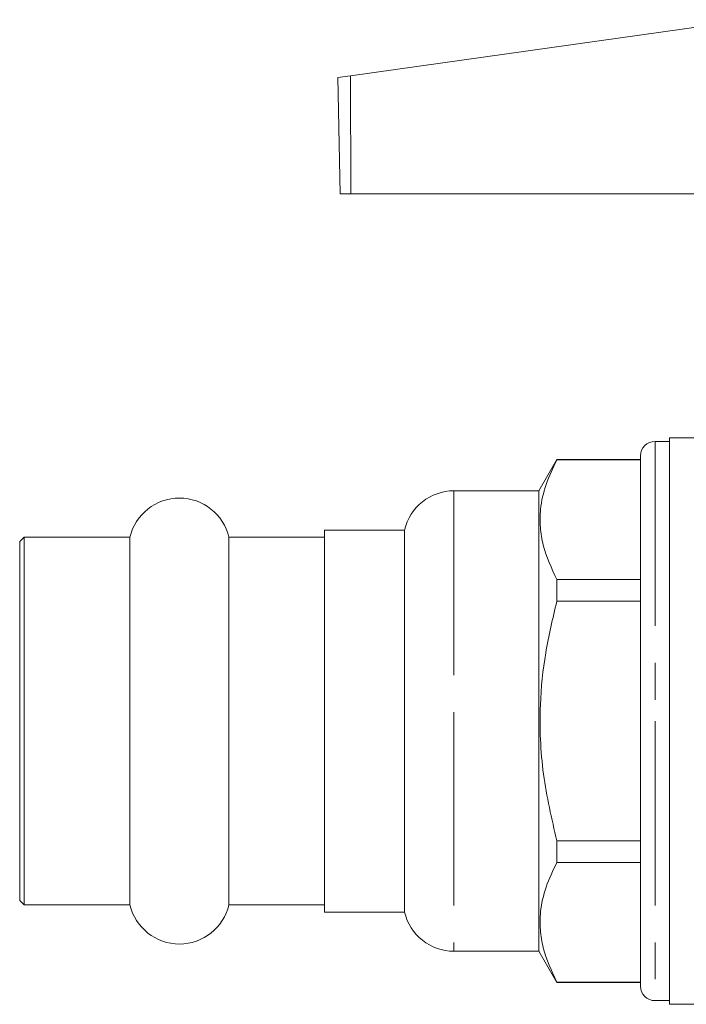
# Model space of a CAD drawing. Units: millimetres. Extents: x 150 to 257, y 81 to 255.
# Drawn here: x 150 to 173, y 221 to 255 of the extents above; entities that cross this region are included whole.
import ezdxf

# ---------------------------------------------------------------- set-up
doc = ezdxf.new("R2010")
doc.units = ezdxf.units.MM
doc.linetypes.add('PHANTOM', pattern=[12.7, 6.35, -1.27, 1.27, -1.27, 1.27, -1.27])

msp = doc.modelspace()

# ---------------------------------------------------------------- linework, layer by layer
at = {"color": 7, "linetype": 'Continuous', "lineweight": 15}
for p, q in [((161.214, 252.756), (174.943, 254.686)), ((160.782, 252.696), (161.214, 252.756)), ((160.852, 248.696), (160.782, 252.696)), ((160.852, 248.696), (161.219, 248.696)), ((161.219, 248.696), (173.888, 248.696)), ((174.762, 240.296), (172.197, 240.296)), ((172.197, 240.296), (172.197, 220.796)), ((172.197, 240.171), (171.697, 240.171)), ((171.197, 239.671), (171.197, 230.546)), ((168.318, 239.546), (167.697, 238.471)), ((171.197, 239.546), (168.318, 239.546)), ((168.318, 239.546), (168.318, 239.535)), ((168.318, 239.535), (171.197, 239.535)), ((167.697, 238.471), (164.776, 238.471)), ((167.697, 238.471), (167.697, 230.546)), ((163.072, 237.121), (160.322, 237.121)), ((160.322, 237.121), (160.322, 223.971)), ((163.072, 237.121), (163.072, 230.546)), ((149.972, 236.871), (149.822, 236.721)), ((149.822, 224.371), (149.822, 236.721)), ((153.618, 236.871), (149.972, 236.871)), ((149.972, 236.871), (149.972, 224.221)), ((153.618, 236.871), (153.618, 230.546)), ((160.322, 236.871), (157.026, 236.871)), ((157.026, 236.871), (157.026, 230.546)), ((168.318, 235.412), (168.318, 234.669)), ((171.197, 235.412), (168.318, 235.412)), ((168.318, 234.669), (171.197, 234.669)), ((153.618, 230.546), (153.618, 224.221)), ((157.026, 230.546), (157.026, 224.221)), ((163.072, 230.546), (163.072, 223.971)), ((167.697, 230.546), (167.697, 222.621)), ((171.197, 230.546), (171.197, 221.421)), ((168.318, 226.423), (168.318, 225.679)), ((171.197, 226.423), (168.318, 226.423)), ((168.318, 225.679), (171.197, 225.679)), ((149.822, 224.371), (149.972, 224.221)), ((149.972, 224.221), (153.618, 224.221)), ((157.026, 224.221), (160.322, 224.221)), ((160.322, 223.971), (163.072, 223.971)), ((164.776, 222.621), (167.697, 222.621)), ((167.697, 222.621), (168.318, 221.546)), ((168.318, 221.556), (168.318, 221.546)), ((171.197, 221.556), (168.318, 221.556)), ((168.318, 221.546), (171.197, 221.546)), ((171.697, 220.921), (172.197, 220.921)), ((172.197, 220.796), (183.622, 220.796))]:
    msp.add_line(p, q, dxfattribs=at)
at = {"color": 8, "linetype": 'PHANTOM', "lineweight": 0}
for p, q in [((161.219, 248.696), (161.214, 252.756)), ((171.697, 240.171), (171.697, 230.546)), ((164.776, 238.471), (164.776, 230.546)), ((164.776, 230.546), (164.776, 222.621)), ((171.697, 230.546), (171.697, 220.921))]:
    msp.add_line(p, q, dxfattribs=at)
at = {"color": 7, "linetype": 'Continuous', "lineweight": 15}
for centre, radius, start, end in [((171.697, 239.671), 0.5, 90, 180), ((164.776, 236.721), 1.75, 90, 166.787), ((155.322, 236.471), 1.75, 13.213, 166.787), ((155.322, 224.621), 1.75, 193.213, 346.787), ((164.776, 224.371), 1.75, 193.213, 270), ((171.697, 221.421), 0.5, 180, 270)]:
    msp.add_arc(centre, radius, start, end, dxfattribs=at)
for points, knots in [([(168.318, 235.412), (168.135, 235.805), (167.859, 236.4), (167.733, 237.214), (167.742, 237.913), (167.913, 238.693), (168.182, 239.254), (168.318, 239.535)], [0, 0, 0, 0, 0.28951, 0.437746, 0.585967, 0.791783, 1, 1, 1, 1]), ([(168.318, 226.423), (168.141, 227.183), (167.784, 228.721), (167.695, 230.907), (167.896, 232.904), (168.176, 234.078), (168.318, 234.669)], [0, 0, 0, 0, 0.280284, 0.566525, 0.781858, 1, 1, 1, 1]), ([(168.318, 221.556), (168.135, 221.949), (167.859, 222.543), (167.733, 223.358), (167.742, 224.057), (167.913, 224.837), (168.182, 225.397), (168.318, 225.679)], [0, 0, 0, 0, 0.2895104, 0.4377458, 0.5859668, 0.7917826, 1, 1, 1, 1])]:
    msp.add_open_spline(points, degree=3, knots=knots, dxfattribs=at)

doc.saveas('drawing.dxf')
